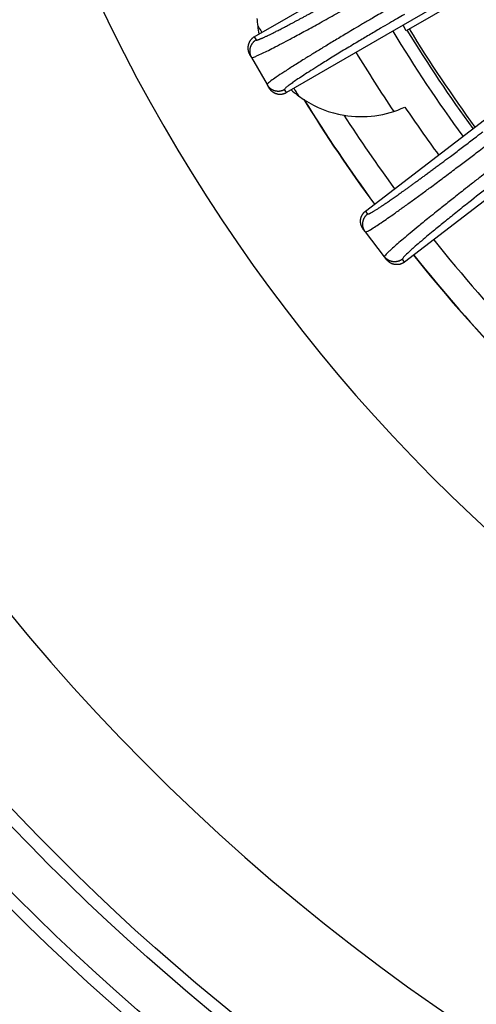
# Model space of a CAD drawing. Units: inches. Extents: x -2015 to -1789, y 248 to 607.
# Drawn here: x -1925 to -1916, y 320 to 339 of the extents above; entities that cross this region are included whole.
import ezdxf

# ---------------------------------------------------------------- set-up
doc = ezdxf.new("R2010")
doc.units = ezdxf.units.IN

# ---------------------------------------------------------------- blocks, each defined once
blk = doc.blocks.new('10646-HL310N-Ablaufkörper_1_1__16', base_point=(-3843.901, 649.032))
at = {"color": 7, "linetype": 'Continuous'}
for radius, start, end in [(60.2, 208.5068, 208.82926), (55.827, 211.2625, 216.2375), (55.245, 211.533, 216.2242), (57.45, 211.22679, 213.90832), (60.2, 211.17074, 211.4932)]:
    blk.add_arc((-3788.087, 706), radius, start, end, dxfattribs=at)
at = {"color": 3, "linetype": 'Continuous'}
blk.add_arc((-3788.087, 706), 55.345, 211.5303, 216.2265, dxfattribs=at)
blk = doc.blocks.new('Artikel_HL181_1_1__19', base_point=(-3849.095, 644.992))
at = {"color": 7, "linetype": 'Continuous'}
for p, q in [((-3828.15, 681.45), (-3835.412, 677.257)), ((-3841.111, 676.807), (-3836.642, 679.387)), ((-3836.847, 670.136), (-3826.1, 678.382)), ((-3833.193, 678.252), (-3835.288, 677.042)), ((-3835.412, 677.257), (-3839.881, 674.677)), ((-3835.288, 677.042), (-3835.412, 677.257)), ((-3841.291, 676.135), (-3841.222, 676.016)), ((-3824.602, 676.431), (-3835.349, 668.184)), ((-3841.222, 676.016), (-3840.622, 674.976)), ((-3840.553, 674.857), (-3840.622, 674.976)), ((-3836.854, 669.337), (-3836.937, 669.446)), ((-3836.123, 668.384), (-3836.854, 669.337)), ((-3836.039, 668.275), (-3836.123, 668.384))]:
    blk.add_line(p, q, dxfattribs=at)
at = {"color": 3, "linetype": 'Continuous'}
for p, q in [((-3841.111, 676.807), (-3841.042, 676.688)), ((-3839.881, 674.677), (-3839.95, 674.796)), ((-3836.763, 670.026), (-3836.847, 670.136)), ((-3835.349, 668.184), (-3835.433, 668.294))]:
    blk.add_line(p, q, dxfattribs=at)
for points, knots in [([(-3841.042, 676.688), (-3841.042, 676.687), (-3841.041, 676.687), (-3841.04, 676.685), (-3841.037, 676.684), (-3841.032, 676.683), (-3841.024, 676.683), (-3841.013, 676.684), (-3840.999, 676.687), (-3840.982, 676.691), (-3840.962, 676.698), (-3840.939, 676.705), (-3840.914, 676.715), (-3840.885, 676.726), (-3840.854, 676.739), (-3840.82, 676.753), (-3840.784, 676.769), (-3840.745, 676.787), (-3840.703, 676.806), (-3840.658, 676.827), (-3840.611, 676.849), (-3840.561, 676.873), (-3840.508, 676.898), (-3840.453, 676.925), (-3840.396, 676.954), (-3840.334, 676.985), (-3840.266, 677.019), (-3840.194, 677.056), (-3840.118, 677.094), (-3840.04, 677.134), (-3839.959, 677.176), (-3839.876, 677.22), (-3839.789, 677.265), (-3839.7, 677.312), (-3839.605, 677.363), (-3839.503, 677.418), (-3839.394, 677.476), (-3839.282, 677.536), (-3839.167, 677.598), (-3839.05, 677.662), (-3838.93, 677.727), (-3838.808, 677.794), (-3838.677, 677.866), (-3838.537, 677.942), (-3838.389, 678.024), (-3838.239, 678.108), (-3838.086, 678.193), (-3837.931, 678.279), (-3837.774, 678.367), (-3837.594, 678.469), (-3837.39, 678.584), (-3837.163, 678.713), (-3836.934, 678.843), (-3836.703, 678.975), (-3836.523, 679.079), (-3836.394, 679.153), (-3836.333, 679.188), (-3836.289, 679.214), (-3836.27, 679.225), (-3836.26, 679.23)], [0, 0, 0, 0, 0.001166, 0.002367, 0.005451, 0.009196, 0.017722, 0.029154, 0.043653, 0.061293, 0.082109, 0.106117, 0.133324, 0.163733, 0.197342, 0.234147, 0.274094, 0.31715, 0.363293, 0.4125, 0.46475, 0.520019, 0.578283, 0.639521, 0.703708, 0.77082, 0.848724, 0.930029, 1.014685, 1.102641, 1.193846, 1.288248, 1.385798, 1.486444, 1.590134, 1.710253, 1.833839, 1.960798, 2.091037, 2.22446, 2.360974, 2.500485, 2.642897, 2.808903, 2.978051, 3.150177, 3.325116, 3.502706, 3.682783, 3.865182, 4.123626, 4.38502, 4.648881, 4.914723, 5.182063, 5.271308, 5.360556, 5.39325, 5.425945, 5.425945, 5.425945, 5.425945]), ([(-3841.222, 676.016), (-3841.203, 676.016), (-3841.133, 676.018), (-3840.994, 676.091), (-3840.796, 676.175), (-3840.559, 676.295), (-3840.284, 676.434), (-3839.979, 676.593), (-3839.592, 676.799), (-3839.129, 677.05), (-3838.569, 677.357), (-3837.858, 677.753), (-3837, 678.237), (-3836.347, 678.613), (-3836.014, 678.804)], [0, 0, 0, 0, 0.056388, 0.20884, 0.457992, 0.7064, 1.004434, 1.38133, 1.738962, 2.320214, 2.961536, 3.654689, 4.762843, 5.914813, 5.914813, 5.914813, 5.914813]), ([(-3835.603, 678.092), (-3835.77, 677.995), (-3836.103, 677.803), (-3836.555, 677.539), (-3836.946, 677.309), (-3837.264, 677.121), (-3837.612, 676.915), (-3837.995, 676.685), (-3838.42, 676.43), (-3838.816, 676.188), (-3839.214, 675.943), (-3839.601, 675.701), (-3839.96, 675.469), (-3840.246, 675.284), (-3840.443, 675.136), (-3840.575, 675.052), (-3840.612, 674.992), (-3840.622, 674.976)], [0, 0, 0, 0, 0.578977, 1.15217, 1.570834, 1.940917, 2.260127, 2.783908, 3.28112, 3.746379, 4.175856, 4.685443, 5.114267, 5.456821, 5.705973, 5.858425, 5.914813, 5.914813, 5.914813, 5.914813]), ([(-3835.357, 677.666), (-3835.448, 677.614), (-3835.64, 677.503), (-3835.944, 677.326), (-3836.307, 677.114), (-3836.71, 676.876), (-3837.183, 676.595), (-3837.676, 676.299), (-3838.176, 675.995), (-3838.595, 675.736), (-3838.935, 675.522), (-3839.201, 675.351), (-3839.429, 675.202), (-3839.617, 675.075), (-3839.762, 674.971), (-3839.86, 674.898), (-3839.914, 674.848), (-3839.944, 674.822), (-3839.948, 674.803), (-3839.95, 674.796)], [0, 0, 0, 0, 0.31298, 0.666825, 1.056157, 1.571588, 2.071794, 2.707169, 3.295076, 3.827958, 4.184877, 4.501374, 4.774677, 5.002452, 5.182249, 5.312428, 5.365982, 5.405263, 5.424981, 5.424981, 5.424981, 5.424981]), ([(-3841.042, 676.688), (-3841.048, 676.684), (-3841.061, 676.676), (-3841.079, 676.664), (-3841.097, 676.65), (-3841.115, 676.636), (-3841.133, 676.62), (-3841.15, 676.604), (-3841.166, 676.586), (-3841.182, 676.567), (-3841.196, 676.548), (-3841.21, 676.527), (-3841.223, 676.506), (-3841.235, 676.484), (-3841.246, 676.461), (-3841.256, 676.437), (-3841.264, 676.413), (-3841.271, 676.389), (-3841.277, 676.364), (-3841.282, 676.339), (-3841.285, 676.314), (-3841.287, 676.289), (-3841.288, 676.264), (-3841.288, 676.239), (-3841.286, 676.214), (-3841.283, 676.19), (-3841.279, 676.166), (-3841.273, 676.143), (-3841.267, 676.12), (-3841.26, 676.097), (-3841.252, 676.076), (-3841.243, 676.055), (-3841.233, 676.035), (-3841.226, 676.022), (-3841.222, 676.016)], [0, 0, 0, 0, 0.021939, 0.0442643, 0.0669628, 0.0900189, 0.1134154, 0.1371326, 0.1611491, 0.1854414, 0.2099841, 0.2347501, 0.2597105, 0.2848353, 0.3100929, 0.3354508, 0.3608757, 0.386334, 0.4117914, 0.437214, 0.4625679, 0.4878201, 0.512938, 0.5378903, 0.5626469, 0.5871793, 0.6114603, 0.6354648, 0.6591694, 0.6825528, 0.7055956, 0.7282806, 0.7505925, 0.7725181, 0.7725181, 0.7725181, 0.7725181]), ([(-3840.622, 674.976), (-3840.618, 674.97), (-3840.61, 674.957), (-3840.598, 674.939), (-3840.584, 674.92), (-3840.57, 674.903), (-3840.554, 674.885), (-3840.538, 674.868), (-3840.52, 674.852), (-3840.501, 674.836), (-3840.482, 674.822), (-3840.461, 674.808), (-3840.44, 674.795), (-3840.418, 674.783), (-3840.395, 674.772), (-3840.372, 674.763), (-3840.348, 674.754), (-3840.323, 674.747), (-3840.298, 674.741), (-3840.273, 674.736), (-3840.248, 674.733), (-3840.223, 674.731), (-3840.198, 674.73), (-3840.173, 674.731), (-3840.148, 674.732), (-3840.124, 674.735), (-3840.1, 674.74), (-3840.077, 674.745), (-3840.054, 674.751), (-3840.031, 674.758), (-3840.01, 674.767), (-3839.989, 674.776), (-3839.969, 674.786), (-3839.956, 674.793), (-3839.95, 674.796)], [0, 0, 0, 0, 0.0219256, 0.0442374, 0.0669225, 0.0899653, 0.1133487, 0.1370533, 0.1610578, 0.1853388, 0.2098711, 0.2346277, 0.2595801, 0.284698, 0.3099501, 0.3353041, 0.3607267, 0.3861841, 0.4116423, 0.4370673, 0.4624252, 0.4876828, 0.5128075, 0.537768, 0.5625339, 0.5870767, 0.6113689, 0.6353855, 0.6591027, 0.6824992, 0.7055553, 0.7282538, 0.7505791, 0.7725181, 0.7725181, 0.7725181, 0.7725181]), ([(-3836.763, 670.026), (-3836.762, 670.026), (-3836.762, 670.026), (-3836.76, 670.024), (-3836.758, 670.023), (-3836.753, 670.023), (-3836.745, 670.024), (-3836.734, 670.027), (-3836.72, 670.031), (-3836.704, 670.038), (-3836.685, 670.047), (-3836.663, 670.058), (-3836.639, 670.07), (-3836.613, 670.085), (-3836.584, 670.102), (-3836.55, 670.121), (-3836.513, 670.143), (-3836.472, 670.169), (-3836.428, 670.197), (-3836.381, 670.227), (-3836.331, 670.259), (-3836.278, 670.294), (-3836.222, 670.331), (-3836.163, 670.371), (-3836.101, 670.412), (-3836.037, 670.456), (-3835.97, 670.502), (-3835.9, 670.55), (-3835.828, 670.6), (-3835.753, 670.652), (-3835.676, 670.707), (-3835.596, 670.763), (-3835.514, 670.821), (-3835.426, 670.884), (-3835.332, 670.951), (-3835.232, 671.023), (-3835.129, 671.097), (-3835.023, 671.174), (-3834.915, 671.252), (-3834.805, 671.332), (-3834.692, 671.415), (-3834.572, 671.503), (-3834.444, 671.597), (-3834.308, 671.698), (-3834.169, 671.8), (-3834.029, 671.905), (-3833.887, 672.011), (-3833.742, 672.118), (-3833.577, 672.243), (-3833.39, 672.383), (-3833.181, 672.541), (-3832.971, 672.7), (-3832.76, 672.861), (-3832.595, 672.987), (-3832.477, 673.077), (-3832.421, 673.12), (-3832.38, 673.151), (-3832.363, 673.165), (-3832.354, 673.171)], [0, 0, 0, 0, 0.001166, 0.002367, 0.005451, 0.009196, 0.017722, 0.029154, 0.043653, 0.061293, 0.082109, 0.106117, 0.133324, 0.163733, 0.197342, 0.234147, 0.278725, 0.327138, 0.379356, 0.435348, 0.495083, 0.55853, 0.625657, 0.696431, 0.77082, 0.848724, 0.930029, 1.014685, 1.102641, 1.193845, 1.288248, 1.385798, 1.486444, 1.590134, 1.710253, 1.833839, 1.960798, 2.091037, 2.22446, 2.360974, 2.500484, 2.642897, 2.808903, 2.978051, 3.150177, 3.325116, 3.502706, 3.682783, 3.865182, 4.123626, 4.38502, 4.648881, 4.914723, 5.182063, 5.271308, 5.360556, 5.39325, 5.425945, 5.425945, 5.425945, 5.425945]), ([(-3836.854, 669.337), (-3836.835, 669.34), (-3836.766, 669.351), (-3836.637, 669.441), (-3836.452, 669.55), (-3836.233, 669.7), (-3835.996, 669.862), (-3835.714, 670.059), (-3835.398, 670.285), (-3835.043, 670.541), (-3834.68, 670.806), (-3834.281, 671.1), (-3833.849, 671.421), (-3833.402, 671.757), (-3832.968, 672.084), (-3832.526, 672.42), (-3832.221, 672.654), (-3832.055, 672.781)], [0, 0, 0, 0, 0.056388, 0.20884, 0.457992, 0.7064, 1.004434, 1.318101, 1.738963, 2.168439, 2.633698, 3.086702, 3.654691, 4.248117, 4.762648, 5.286368, 5.914818, 5.914818, 5.914818, 5.914818]), ([(-3831.554, 672.129), (-3831.707, 672.011), (-3832.011, 671.777), (-3832.425, 671.456), (-3832.783, 671.177), (-3833.074, 670.949), (-3833.392, 670.699), (-3833.742, 670.422), (-3834.099, 670.137), (-3834.396, 669.898), (-3834.628, 669.71), (-3834.869, 669.513), (-3835.122, 669.305), (-3835.386, 669.084), (-3835.612, 668.891), (-3835.787, 668.738), (-3835.912, 668.623), (-3835.995, 668.546), (-3836.056, 668.48), (-3836.108, 668.434), (-3836.12, 668.395), (-3836.123, 668.384)], [0, 0, 0, 0, 0.578977, 1.15217, 1.570834, 1.940917, 2.260127, 2.783908, 3.28112, 3.630047, 3.927747, 4.175856, 4.565403, 4.910298, 5.208211, 5.456827, 5.607624, 5.717885, 5.794632, 5.881555, 5.915478, 5.915478, 5.915478, 5.915478]), ([(-3831.255, 671.738), (-3831.533, 671.524), (-3832.081, 671.102), (-3832.791, 670.545), (-3833.375, 670.081), (-3833.831, 669.714), (-3834.205, 669.408), (-3834.514, 669.152), (-3834.762, 668.944), (-3834.975, 668.759), (-3835.158, 668.598), (-3835.292, 668.464), (-3835.402, 668.37), (-3835.427, 668.31), (-3835.433, 668.294)], [0, 0, 0, 0, 1.056029, 2.071791, 2.707165, 3.295072, 3.827954, 4.155819, 4.50137, 4.796583, 5.002448, 5.231046, 5.37112, 5.423735, 5.423735, 5.423735, 5.423735]), ([(-3836.854, 669.337), (-3836.858, 669.343), (-3836.867, 669.355), (-3836.879, 669.373), (-3836.891, 669.393), (-3836.902, 669.413), (-3836.912, 669.434), (-3836.921, 669.456), (-3836.929, 669.478), (-3836.937, 669.502), (-3836.943, 669.525), (-3836.948, 669.55), (-3836.952, 669.574), (-3836.954, 669.599), (-3836.955, 669.624), (-3836.955, 669.65), (-3836.954, 669.675), (-3836.951, 669.7), (-3836.947, 669.726), (-3836.942, 669.751), (-3836.935, 669.775), (-3836.928, 669.799), (-3836.919, 669.823), (-3836.909, 669.845), (-3836.898, 669.868), (-3836.886, 669.889), (-3836.873, 669.909), (-3836.859, 669.929), (-3836.844, 669.948), (-3836.829, 669.966), (-3836.813, 669.982), (-3836.797, 669.998), (-3836.78, 670.013), (-3836.768, 670.022), (-3836.763, 670.026)], [0, 0, 0, 0, 0.0219256, 0.0442374, 0.0669225, 0.0899653, 0.1133487, 0.1370533, 0.1610578, 0.1853388, 0.2098711, 0.2346277, 0.2595801, 0.284698, 0.3099501, 0.3353041, 0.3607267, 0.3861841, 0.4116423, 0.4370673, 0.4624252, 0.4876828, 0.5128075, 0.537768, 0.5625339, 0.5870767, 0.6113689, 0.6353855, 0.6591027, 0.6824992, 0.7055553, 0.7282538, 0.7505791, 0.7725181, 0.7725181, 0.7725181, 0.7725181]), ([(-3835.433, 668.294), (-3835.439, 668.29), (-3835.451, 668.281), (-3835.47, 668.268), (-3835.489, 668.257), (-3835.509, 668.246), (-3835.53, 668.236), (-3835.552, 668.226), (-3835.575, 668.218), (-3835.598, 668.211), (-3835.622, 668.205), (-3835.646, 668.2), (-3835.671, 668.196), (-3835.696, 668.193), (-3835.721, 668.192), (-3835.746, 668.192), (-3835.772, 668.193), (-3835.797, 668.196), (-3835.822, 668.2), (-3835.847, 668.205), (-3835.871, 668.212), (-3835.895, 668.22), (-3835.919, 668.229), (-3835.942, 668.239), (-3835.964, 668.25), (-3835.985, 668.262), (-3836.006, 668.275), (-3836.025, 668.288), (-3836.044, 668.303), (-3836.062, 668.318), (-3836.079, 668.334), (-3836.094, 668.35), (-3836.109, 668.367), (-3836.118, 668.379), (-3836.123, 668.384)], [0, 0, 0, 0, 0.021939, 0.0442643, 0.0669628, 0.0900189, 0.1134154, 0.1371326, 0.1611491, 0.1854414, 0.2099841, 0.2347501, 0.2597105, 0.2848353, 0.3100929, 0.3354508, 0.3608757, 0.386334, 0.4117914, 0.437214, 0.4625679, 0.4878201, 0.512938, 0.5378903, 0.5626469, 0.5871793, 0.6114603, 0.6354648, 0.6591694, 0.6825528, 0.7055956, 0.7282806, 0.7505925, 0.7725181, 0.7725181, 0.7725181, 0.7725181])]:
    blk.add_open_spline(points, degree=3, knots=knots, dxfattribs=at)
at = {"color": 7, "linetype": 'Continuous'}
for points, knots in [([(-3841.111, 676.807), (-3841.117, 676.803), (-3841.13, 676.796), (-3841.148, 676.783), (-3841.167, 676.77), (-3841.184, 676.755), (-3841.202, 676.74), (-3841.219, 676.723), (-3841.235, 676.705), (-3841.251, 676.687), (-3841.265, 676.667), (-3841.279, 676.647), (-3841.292, 676.625), (-3841.304, 676.603), (-3841.315, 676.58), (-3841.324, 676.557), (-3841.333, 676.533), (-3841.34, 676.508), (-3841.346, 676.484), (-3841.351, 676.459), (-3841.354, 676.434), (-3841.356, 676.408), (-3841.357, 676.383), (-3841.356, 676.358), (-3841.355, 676.334), (-3841.352, 676.309), (-3841.347, 676.285), (-3841.342, 676.262), (-3841.336, 676.239), (-3841.329, 676.217), (-3841.32, 676.195), (-3841.311, 676.174), (-3841.302, 676.154), (-3841.294, 676.141), (-3841.291, 676.135)], [0, 0, 0, 0, 0.021939, 0.0442644, 0.0669633, 0.0900201, 0.1134178, 0.1371368, 0.161156, 0.1854518, 0.2099991, 0.2347708, 0.2597383, 0.2848715, 0.3101391, 0.3355085, 0.3609465, 0.3864195, 0.4118932, 0.4373337, 0.4627071, 0.4879801, 0.5131201, 0.5380958, 0.5628769, 0.5874345, 0.6117416, 0.6357728, 0.6595045, 0.6829152, 0.7059854, 0.7286977, 0.7510366, 0.772989, 0.772989, 0.772989, 0.772989]), ([(-3840.553, 674.857), (-3840.549, 674.851), (-3840.542, 674.838), (-3840.529, 674.82), (-3840.516, 674.801), (-3840.501, 674.783), (-3840.486, 674.766), (-3840.469, 674.749), (-3840.451, 674.733), (-3840.433, 674.717), (-3840.413, 674.702), (-3840.392, 674.689), (-3840.371, 674.676), (-3840.349, 674.664), (-3840.326, 674.653), (-3840.303, 674.643), (-3840.279, 674.635), (-3840.254, 674.628), (-3840.229, 674.622), (-3840.204, 674.617), (-3840.179, 674.614), (-3840.154, 674.611), (-3840.129, 674.611), (-3840.104, 674.611), (-3840.079, 674.613), (-3840.055, 674.616), (-3840.031, 674.62), (-3840.008, 674.625), (-3839.985, 674.632), (-3839.962, 674.639), (-3839.941, 674.647), (-3839.92, 674.656), (-3839.9, 674.666), (-3839.887, 674.673), (-3839.881, 674.677)], [0, 0, 0, 0, 0.0219523, 0.0442913, 0.0670036, 0.0900738, 0.1134845, 0.1372162, 0.1612474, 0.1855544, 0.2101121, 0.2348932, 0.2598689, 0.2850089, 0.3102819, 0.3356553, 0.3610957, 0.3865695, 0.4120424, 0.4374805, 0.4628499, 0.4881175, 0.5132507, 0.5382182, 0.5629899, 0.5875372, 0.611833, 0.6358521, 0.6595712, 0.6829689, 0.7060257, 0.7287246, 0.75105, 0.772989, 0.772989, 0.772989, 0.772989]), ([(-3836.937, 669.446), (-3836.942, 669.452), (-3836.951, 669.464), (-3836.963, 669.482), (-3836.975, 669.502), (-3836.986, 669.522), (-3836.996, 669.543), (-3837.005, 669.565), (-3837.013, 669.588), (-3837.02, 669.611), (-3837.027, 669.635), (-3837.032, 669.659), (-3837.035, 669.683), (-3837.038, 669.709), (-3837.039, 669.734), (-3837.039, 669.759), (-3837.038, 669.785), (-3837.035, 669.81), (-3837.031, 669.835), (-3837.026, 669.86), (-3837.019, 669.884), (-3837.012, 669.908), (-3837.003, 669.932), (-3836.993, 669.955), (-3836.982, 669.977), (-3836.97, 669.998), (-3836.957, 670.019), (-3836.943, 670.039), (-3836.928, 670.057), (-3836.913, 670.075), (-3836.897, 670.092), (-3836.881, 670.108), (-3836.864, 670.122), (-3836.852, 670.131), (-3836.847, 670.136)], [0, 0, 0, 0, 0.0219523, 0.0442913, 0.0670036, 0.0900738, 0.1134845, 0.1372162, 0.1612474, 0.1855544, 0.2101121, 0.2348932, 0.2598689, 0.2850089, 0.3102819, 0.3356553, 0.3610957, 0.3865695, 0.4120424, 0.4374805, 0.4628499, 0.4881175, 0.5132507, 0.5382182, 0.5629899, 0.5875372, 0.611833, 0.6358521, 0.6595712, 0.6829689, 0.7060257, 0.7287246, 0.75105, 0.772989, 0.772989, 0.772989, 0.772989]), ([(-3835.349, 668.184), (-3835.355, 668.18), (-3835.367, 668.171), (-3835.385, 668.159), (-3835.405, 668.147), (-3835.425, 668.136), (-3835.446, 668.126), (-3835.468, 668.117), (-3835.491, 668.109), (-3835.514, 668.101), (-3835.538, 668.095), (-3835.562, 668.09), (-3835.587, 668.086), (-3835.612, 668.084), (-3835.637, 668.083), (-3835.662, 668.083), (-3835.688, 668.084), (-3835.713, 668.087), (-3835.738, 668.091), (-3835.763, 668.096), (-3835.788, 668.103), (-3835.812, 668.11), (-3835.835, 668.119), (-3835.858, 668.129), (-3835.88, 668.14), (-3835.902, 668.152), (-3835.922, 668.165), (-3835.942, 668.179), (-3835.96, 668.194), (-3835.978, 668.209), (-3835.995, 668.225), (-3836.011, 668.241), (-3836.026, 668.258), (-3836.035, 668.27), (-3836.039, 668.275)], [0, 0, 0, 0, 0.021939, 0.0442644, 0.0669633, 0.0900201, 0.1134178, 0.1371368, 0.161156, 0.1854518, 0.2099991, 0.2347708, 0.2597383, 0.2848715, 0.3101391, 0.3355085, 0.3609465, 0.3864195, 0.4118932, 0.4373337, 0.4627071, 0.4879801, 0.5131201, 0.5380958, 0.5628769, 0.5874345, 0.6117416, 0.6357728, 0.6595045, 0.6829152, 0.7059854, 0.7286977, 0.7510366, 0.772989, 0.772989, 0.772989, 0.772989])]:
    blk.add_open_spline(points, degree=3, knots=knots, dxfattribs=at)
blk = doc.blocks.new('10495-Edelstahlflansch_1_1__20', base_point=(-3886.087, 608))
at = {"color": 7, "linetype": 'Continuous'}
for radius in [98, 97.5]:
    blk.add_circle((-3788.087, 706), radius, dxfattribs=at)
at = {"color": 3, "linetype": 'Continuous'}
for radius in [95.5, 94.118, 93.647, 88.353, 87.882, 86.118, 85.647]:
    blk.add_circle((-3788.087, 706), radius, dxfattribs=at)
at = {"color": 7, "linetype": 'Continuous'}
for centre, radius, start, end in [((-3788.087, 706), 80.764, 180, 240), ((-3788.087, 706), 65.236, 180, 240), ((-3837.018, 677.75), 4, 183.3631, 192.0914), ((-3837.018, 677.75), 4, 227.9086, 236.6369), ((-3837.018, 677.75), 4, 236.6369, 236.9564), ((-3837.018, 677.75), 4, 236.9564, 260.4628), ((-3837.018, 677.75), 4, 260.4628, 294.8275), ((-3788.087, 706), 57, 214.0077, 216.2635)]:
    blk.add_arc(centre, radius, start, end, dxfattribs=at)
at = {"color": 3, "linetype": 'Continuous'}
for radius, start, end in [(60.102, 211.70986, 216.32735), (60.093, 211.72911, 216.32717), (59.127, 212.99067, 216.30801), (59.127, 218.69199, 223.80801), (60.102, 218.67265, 223.82735), (60.093, 218.67283, 223.82717)]:
    blk.add_arc((-3788.087, 706), radius, start, end, dxfattribs=at)
blk = doc.blocks.new('11029-Bitumenfolie_1_1__21', base_point=(-3998.087, 496))
at = {"color": 7, "linetype": 'Continuous'}
blk.add_circle((-3788.087, 706), 210, dxfattribs=at)
blk = doc.blocks.new('HL310NKH-WEB__22', base_point=(-3998.087, 496))
for name, p in [('11029-Bitumenfolie_1_1__21', (-3998.087, 496)), ('10495-Edelstahlflansch_1_1__20', (-3886.087, 608)), ('Artikel_HL181_1_1__19', (-3849.095, 644.992)), ('10646-HL310N-Ablaufkörper_1_1__16', (-3843.901, 649.032))]:
    blk.add_blockref(name, p)
blk = doc.blocks.new('Vordans2', base_point=(-3788, 706))
blk.add_blockref('HL310NKH-WEB__22', (-3998.087, 496))

msp = doc.modelspace()

# ---------------------------------------------------------------- block references
at = {"xscale": 0.5, "yscale": 0.5, "zscale": 0.5}
msp.add_blockref('Vordans2', (-1894, 353), dxfattribs=at)

doc.saveas('drawing.dxf')
